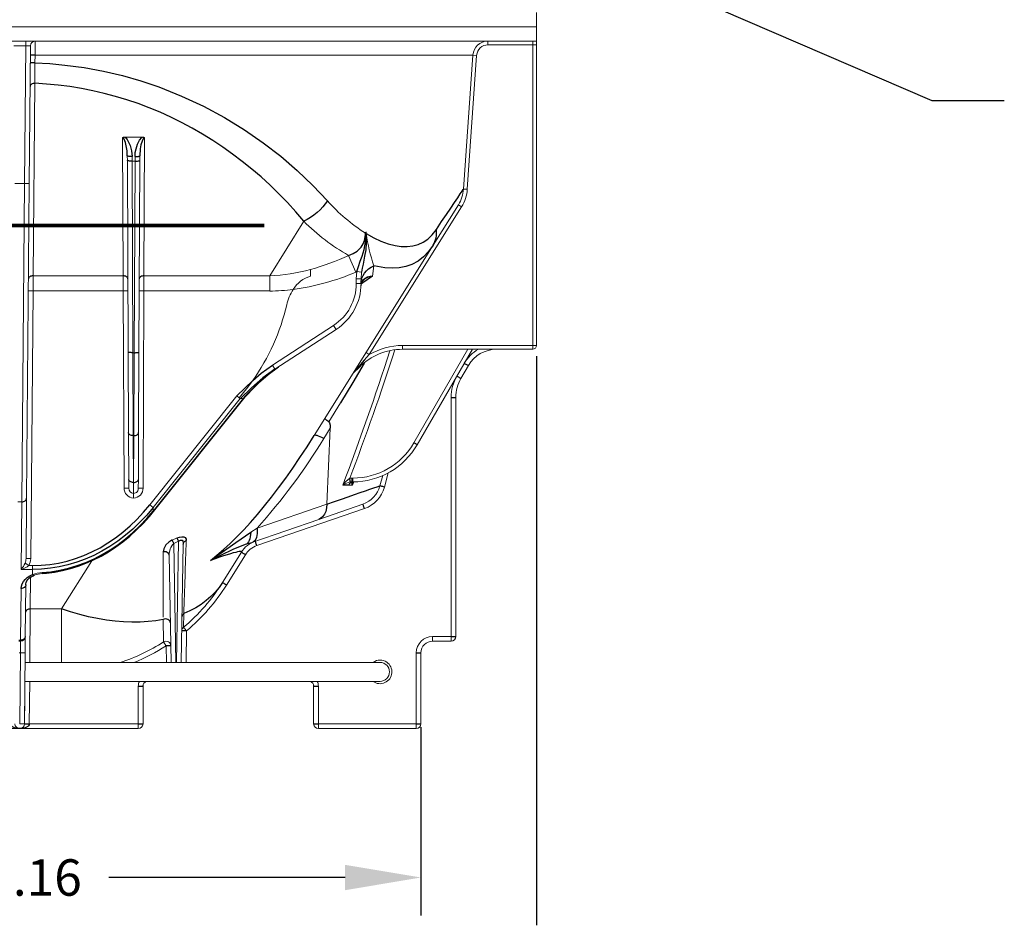
# Model space of a CAD drawing. Extents: x 0 to 263, y -1 to 174.
# Drawn here: x 111 to 137, y 39 to 63 of the extents above; entities that cross this region are included whole.
import ezdxf

# ---------------------------------------------------------------- set-up
doc = ezdxf.new("R2010")
doc.units = 0
doc.header["$LTSCALE"] = 6
doc.header["$MEASUREMENT"] = 0
doc.header["$PDSIZE"] = -1
doc.linetypes.add('PHANTOM', pattern=[0.5, 0.25, -0.05, 0.05, -0.05, 0.05, -0.05])
doc.linetypes.add('PHANTOMX2', pattern=[5, 2.5, -0.5, 0.5, -0.5, 0.5, -0.5])
doc.layers.get('0').update_dxf_attribs({"linetype": 'CONTINUOUS', "lineweight": 25})
doc.layers.get('DEFPOINTS').update_dxf_attribs({"linetype": 'CONTINUOUS', "lineweight": 13})
doc.layers.add('DIM', color=7, linetype='CONTINUOUS', lineweight=13)
doc.styles.get("Standard").update_dxf_attribs({"font": 'arial.ttf'})
doc.dimstyles.get("Standard").update_dxf_attribs({"dimtxt": 0.18, "dimasz": 0.18, "dimexe": 0.18, "dimexo": 0.0625, "dimgap": 0.09, "dimtad": 0, "dimtih": 1, "dimtoh": 1, "dimdec": 4, "dimzin": 0, "dimdsep": 46, "dimtxsty": 'Standard', "dimcen": 0.2, "dimadec": 0, "dimazin": 0, "dimtfac": 1, "dimtdec": 4, "dimtofl": 0, "dimtmove": 0, "dimatfit": 3, "dimfxl": 0, "dimtolj": 1, "dimtzin": 0, "dimarcsym": 0})

# ---------------------------------------------------------------- blocks, each defined once
blk = doc.blocks.new('*D6')
at = {"layer": 'DEFPOINTS', "color": 0, "linetype": 'PHANTOMX2'}
for p in [(97.373, 54.389), (124.622, 54.389), (124.622, 35.21)]:
    blk.add_point(p, dxfattribs=at)
at = {"layer": 'DIM', "color": 0, "linetype": 'PHANTOMX2', "lineweight": -2}
for p, q in [((97.373, 53.889), (97.373, 34.21)), ((124.622, 53.889), (124.622, 34.21)), ((99.373, 35.21), (108.918, 35.21)), ((122.622, 35.21), (113.621, 35.21))]:
    blk.add_line(p, q, dxfattribs=at)
at = {"layer": 'DIM', "color": 0, "linetype": 'PHANTOMX2'}
for points in [[(99.373, 35.543), (99.373, 34.876), (97.373, 35.21)], [(122.622, 35.543), (122.622, 34.876), (124.622, 35.21)]]:
    blk.add_solid(points, dxfattribs=at)
at = {"layer": 'DIM', "color": 0, "linetype": 'PHANTOMX2', "insert": (111.269, 35.21), "char_height": 0.96, "attachment_point": 5}
blk.add_mtext('\\A1;27.25', dxfattribs=at)
blk = doc.blocks.new('*D30')
at = {"layer": 'DEFPOINTS', "color": 0, "linetype": 'Continuous'}
for p in [(100.417, 44.61), (121.577, 44.61), (121.577, 40.145)]:
    blk.add_point(p, dxfattribs=at)
at = {"layer": 'DIM', "color": 0, "linetype": 'Continuous', "lineweight": -2}
for p, q in [((100.417, 44.11), (100.417, 39.145)), ((121.577, 44.11), (121.577, 39.145)), ((102.417, 40.145), (108.65, 40.145)), ((119.577, 40.145), (113.345, 40.145))]:
    blk.add_line(p, q, dxfattribs=at)
at = {"layer": 'DIM', "color": 0, "linetype": 'Continuous'}
for points in [[(102.417, 40.478), (102.417, 39.811), (100.417, 40.145)], [(119.577, 40.478), (119.577, 39.811), (121.577, 40.145)]]:
    blk.add_solid(points, dxfattribs=at)
at = {"layer": 'DIM', "color": 0, "linetype": 'Continuous', "insert": (110.997, 40.145), "char_height": 0.96, "attachment_point": 5}
blk.add_mtext('\\A1;21.16', dxfattribs=at)

msp = doc.modelspace()

# ---------------------------------------------------------------- linework, layer by layer
at = {"color": 7, "linetype": 'Continuous', "lineweight": 0}
for p, q in [((124.622, 62.944), (124.622, 62.569)), ((124.622, 62.569), (97.372, 62.569)), ((124.622, 62.194), (124.622, 62.569)), ((97.373, 62.194), (124.622, 62.194)), ((111.155, 62.069), (110.839, 62.069)), ((111.124, 58.442), (111.155, 62.069)), ((111.155, 62.194), (111.155, 62.069)), ((111.28, 62.07), (111.155, 62.069)), ((111.28, 62.07), (111.249, 58.441)), ((123.344, 62.094), (123.344, 62.194)), ((124.522, 62.094), (123.344, 62.094)), ((124.522, 62.094), (124.522, 62.194)), ((124.522, 54.169), (124.522, 62.094)), ((124.622, 62.094), (124.522, 62.094)), ((124.622, 62.194), (124.622, 62.094)), ((124.622, 62.194), (124.622, 62.194)), ((124.622, 62.094), (124.622, 54.169)), ((124.622, 62.071), (124.622, 54.389)), ((111.399, 61.822), (111.397, 61.62)), ((122.945, 61.822), (111.399, 61.822)), ((122.698, 58.292), (122.945, 61.822)), ((123.045, 61.815), (122.798, 58.285)), ((123.045, 61.815), (122.945, 61.822)), ((111.396, 61.08), (111.352, 56.006)), ((113.722, 56.006), (113.707, 59.645)), ((114.23, 59.661), (113.764, 59.661)), ((114.288, 59.645), (114.272, 56.006)), ((113.834, 59.043), (113.833, 59.168)), ((113.856, 53.994), (113.834, 59.043)), ((113.958, 59.147), (113.959, 59.029)), ((113.959, 59.029), (113.981, 53.979)), ((114.036, 59.029), (113.959, 59.029)), ((114.014, 53.979), (114.036, 59.029)), ((114.036, 59.029), (114.036, 59.147)), ((114.161, 59.043), (114.139, 53.994)), ((114.161, 59.168), (114.161, 59.043)), ((110.871, 58.442), (111.124, 58.442)), ((111.051, 50.045), (111.124, 58.442)), ((111.124, 58.442), (111.249, 58.441)), ((111.249, 58.441), (111.176, 50.144)), ((122.798, 58.285), (122.698, 58.292)), ((122.648, 57.825), (120.213, 53.927)), ((122.564, 57.878), (121.898, 56.813)), ((122.648, 57.825), (122.564, 57.878)), ((117.588, 56.006), (118.487, 57.444)), ((120.135, 57.164), (120.135, 57.118)), ((121.898, 56.813), (118.762, 51.794)), ((119.67, 56.543), (119.855, 56.101)), ((118.665, 55.993), (118.665, 56.174)), ((119.887, 56.115), (119.855, 56.101)), ((119.872, 55.924), (119.887, 56.115)), ((120.009, 56.097), (119.887, 56.115)), ((120.009, 56.097), (119.997, 55.924)), ((120.333, 56.27), (120.297, 55.999)), ((120.333, 56.272), (120.333, 56.27)), ((111.352, 56.006), (111.349, 55.605)), ((111.352, 56.006), (113.722, 56.006)), ((113.724, 55.605), (113.722, 56.006)), ((114.272, 56.006), (114.271, 55.605)), ((114.272, 56.006), (117.588, 56.006)), ((117.588, 56.006), (117.588, 55.605)), ((119.997, 55.924), (119.872, 55.924)), ((119.872, 55.801), (119.872, 55.924)), ((119.997, 55.924), (119.997, 55.801)), ((111.349, 55.605), (111.224, 55.606)), ((111.349, 55.605), (111.287, 48.552)), ((113.724, 55.605), (111.349, 55.605)), ((113.746, 50.411), (113.724, 55.605)), ((113.849, 55.605), (113.724, 55.605)), ((114.271, 55.605), (114.146, 55.605)), ((114.271, 55.605), (114.248, 50.411)), ((117.588, 55.605), (114.271, 55.605)), ((119.997, 55.801), (119.872, 55.801)), ((117.658, 53.648), (119.274, 54.698)), ((119.342, 54.593), (117.726, 53.544)), ((119.342, 54.593), (119.274, 54.698)), ((121.086, 54.169), (124.522, 54.169)), ((121.086, 54.169), (121.086, 54.069)), ((124.522, 54.069), (121.086, 54.069)), ((121.392, 51.603), (122.816, 54.069)), ((122.931, 54.069), (121.479, 51.554)), ((124.522, 54.069), (124.522, 54.169)), ((124.622, 54.169), (124.522, 54.169)), ((113.865, 51.873), (113.856, 53.994)), ((113.981, 53.979), (113.99, 51.79)), ((114.014, 53.979), (113.981, 53.979)), ((114.004, 51.79), (114.014, 53.979)), ((114.139, 53.994), (114.129, 51.873)), ((120.213, 53.927), (120.128, 53.98)), ((117.726, 53.544), (117.658, 53.648)), ((119.936, 53.619), (119.791, 53.437)), ((119.955, 53.6), (119.791, 53.437)), ((119.936, 53.619), (119.955, 53.6)), ((122.826, 53.639), (122.631, 53.301)), ((117.139, 53.245), (116.975, 53.028)), ((116.975, 53.028), (116.784, 52.789)), ((114.427, 49.969), (116.725, 52.842)), ((114.515, 49.804), (116.896, 52.78)), ((116.81, 52.767), (114.515, 49.898)), ((114.525, 49.797), (116.905, 52.773)), ((116.784, 52.789), (116.725, 52.842)), ((116.81, 52.767), (116.784, 52.789)), ((116.896, 52.78), (116.813, 52.766)), ((116.897, 52.78), (116.905, 52.774)), ((122.372, 46.498), (122.372, 52.8)), ((122.497, 52.801), (122.497, 46.499)), ((119.455, 52.655), (119.144, 52.157)), ((119.181, 51.986), (119.015, 51.72)), ((119.098, 49.988), (119.181, 51.986)), ((113.87, 50.64), (113.865, 51.873)), ((113.99, 51.79), (113.995, 50.557)), ((114.004, 51.79), (113.99, 51.79)), ((113.999, 50.557), (114.004, 51.79)), ((114.129, 51.873), (114.124, 50.64)), ((113.871, 50.412), (113.87, 50.64)), ((114.124, 50.64), (114.123, 50.412)), ((119.697, 50.668), (119.75, 50.673)), ((119.75, 50.574), (119.75, 50.673)), ((119.75, 50.673), (119.781, 50.673)), ((119.781, 50.574), (119.781, 50.673)), ((120.494, 50.468), (120.567, 50.743)), ((120.714, 50.81), (120.614, 50.437)), ((113.746, 50.411), (113.871, 50.412)), ((113.995, 50.557), (113.997, 50.268)), ((113.999, 50.557), (113.995, 50.557)), ((113.998, 50.268), (113.999, 50.557)), ((114.123, 50.412), (114.248, 50.411)), ((119.775, 50.489), (119.679, 50.487)), ((119.75, 50.574), (119.714, 50.571)), ((119.781, 50.574), (119.75, 50.574)), ((119.804, 50.571), (119.775, 50.489)), ((111.176, 50.144), (111.162, 48.553)), ((113.997, 50.268), (113.997, 50.148)), ((113.997, 50.268), (113.998, 50.268)), ((113.998, 50.148), (113.997, 50.148)), ((113.998, 50.268), (113.998, 50.148)), ((111.051, 50.045), (110.943, 50.045)), ((111.036, 48.266), (111.051, 50.045)), ((114.515, 49.898), (114.427, 49.969)), ((114.515, 49.898), (114.515, 49.804)), ((120.086, 49.871), (117.247, 48.893)), ((117.256, 49.353), (119.098, 49.988)), ((120.045, 49.988), (118.879, 49.586)), ((114.525, 49.797), (114.515, 49.804)), ((117.088, 49.248), (117.256, 49.353)), ((118.879, 49.586), (117.143, 48.988)), ((115.02, 49.04), (115.145, 49.097)), ((115.187, 49.007), (115.059, 48.95)), ((115.059, 48.95), (115.114, 45.815)), ((115.131, 45.815), (115.187, 49.007)), ((115.31, 48.934), (115.256, 45.815)), ((117.143, 48.988), (116.941, 48.919)), ((111.287, 48.552), (111.162, 48.553)), ((114.989, 45.815), (114.939, 48.638)), ((116.84, 48.719), (116.34, 47.919)), ((116.946, 48.654), (116.446, 47.854)), ((111.237, 48.366), (111.137, 48.427)), ((111.237, 48.366), (111.333, 48.366)), ((111.333, 48.266), (111.333, 48.366)), ((112.1, 47.223), (112.896, 48.496)), ((111.333, 48.266), (111.036, 48.266)), ((111.282, 48.061), (111.275, 47.223)), ((111.333, 48.128), (111.333, 48.266)), ((111.589, 48.156), (111.587, 48.181)), ((111.156, 47.862), (111.144, 46.498)), ((111.019, 46.399), (111.031, 47.763)), ((111.275, 47.223), (111.262, 45.815)), ((111.275, 47.223), (112.1, 47.223)), ((112.1, 47.223), (112.1, 45.815)), ((115.321, 47.102), (115.315, 46.739)), ((114.789, 46.353), (114.779, 46.945)), ((111.144, 46.498), (111.141, 46.068)), ((115.395, 46.645), (115.381, 45.815)), ((121.882, 46.498), (122.372, 46.498)), ((121.882, 46.498), (121.882, 46.374)), ((122.372, 46.374), (122.372, 46.498)), ((110.975, 46.399), (111.019, 46.399)), ((111.019, 46.374), (110.975, 46.374)), ((111.016, 46.069), (111.019, 46.374)), ((111.019, 46.374), (111.019, 46.399)), ((114.864, 45.815), (114.856, 46.249)), ((122.372, 46.374), (121.882, 46.374)), ((111.016, 46.069), (110.979, 46.069)), ((110.999, 44.196), (111.016, 46.069)), ((111.016, 46.069), (111.141, 46.068)), ((111.141, 46.068), (111.124, 44.195)), ((121.452, 44.195), (121.452, 46.068)), ((121.577, 46.069), (121.577, 44.196)), ((120.497, 45.815), (111.138, 45.815)), ((111.134, 45.315), (111.13, 44.868)), ((111.134, 45.315), (120.497, 45.315)), ((111.259, 45.315), (111.249, 44.195)), ((114.122, 44.195), (114.122, 45.193)), ((114.247, 45.194), (114.247, 44.196)), ((118.747, 44.196), (118.747, 45.194)), ((118.872, 45.193), (118.872, 44.195)), ((111.13, 44.868), (111.124, 44.195)), ((111.124, 44.195), (110.999, 44.196)), ((111.249, 44.195), (114.122, 44.195)), ((114.122, 44.069), (114.122, 44.195)), ((114.247, 44.196), (114.247, 44.194)), ((118.747, 44.194), (118.747, 44.196)), ((118.872, 44.195), (121.452, 44.195)), ((118.872, 44.195), (118.872, 44.069)), ((121.452, 44.069), (121.452, 44.195)), ((121.577, 44.196), (121.577, 44.194)), ((107.872, 44.069), (110.997, 44.069)), ((110.997, 44.069), (114.122, 44.069)), ((118.872, 44.069), (121.452, 44.069))]:
    msp.add_line(p, q, dxfattribs=at)
at = {"color": 7, "linetype": 'Continuous', "flags": 128}
for points in [[(111.399, 61.822), (111.375, 61.822), (111.352, 61.821), (111.331, 61.821), (111.313, 61.82), (111.298, 61.819), (111.287, 61.817), (111.28, 61.816), (111.278, 61.814)], [(111.397, 61.62), (111.373, 61.62), (111.351, 61.62), (111.33, 61.619), (111.311, 61.619), (111.297, 61.617), (111.285, 61.616), (111.279, 61.614), (111.276, 61.613)], [(111.397, 61.62), (111.792, 61.598), (112.185, 61.562), (112.698, 61.492), (113.205, 61.398), (113.703, 61.281), (114.191, 61.142), (114.664, 60.983), (115.265, 60.744), (115.843, 60.475), (116.395, 60.177), (116.92, 59.856), (117.415, 59.514), (117.879, 59.155), (118.316, 58.779), (118.727, 58.388), (119.111, 57.984)], [(111.396, 61.08), (111.372, 61.078), (111.348, 61.074), (111.327, 61.066), (111.308, 61.056), (111.292, 61.043), (111.281, 61.029), (111.273, 61.013), (111.271, 60.997)], [(118.487, 57.444), (118.274, 57.693), (118.055, 57.934), (117.829, 58.167), (117.597, 58.393), (117.359, 58.611), (117.115, 58.82), (116.866, 59.022), (116.611, 59.215), (116.351, 59.399), (116.087, 59.575), (115.817, 59.741), (115.544, 59.899), (115.266, 60.047), (114.984, 60.186), (114.699, 60.315), (114.41, 60.434), (114.118, 60.544), (113.823, 60.644), (113.526, 60.734), (113.226, 60.814), (112.925, 60.884), (112.621, 60.944), (112.317, 60.993), (112.01, 61.032), (111.704, 61.061), (111.396, 61.08)], [(113.833, 59.168), (113.826, 59.299), (113.806, 59.428), (113.783, 59.523), (113.749, 59.609), (113.73, 59.634), (113.722, 59.64), (113.716, 59.644), (113.709, 59.645), (113.707, 59.645)], [(113.764, 59.661), (113.791, 59.64), (113.828, 59.596), (113.859, 59.546), (113.906, 59.442), (113.944, 59.3), (113.958, 59.147)], [(114.036, 59.147), (114.044, 59.253), (114.063, 59.355), (114.101, 59.474), (114.157, 59.583), (114.213, 59.648), (114.23, 59.661)], [(114.288, 59.645), (114.281, 59.645), (114.271, 59.64), (114.269, 59.638), (114.25, 59.616), (114.223, 59.557), (114.194, 59.456), (114.175, 59.351), (114.161, 59.168)], [(113.958, 59.147), (113.934, 59.147), (113.91, 59.149), (113.889, 59.151), (113.87, 59.153), (113.854, 59.156), (113.843, 59.16), (113.836, 59.164), (113.833, 59.168)], [(113.959, 59.029), (113.934, 59.029), (113.911, 59.03), (113.889, 59.031), (113.87, 59.033), (113.855, 59.035), (113.843, 59.038), (113.836, 59.04), (113.834, 59.043)], [(114.036, 59.147), (114.061, 59.147), (114.084, 59.149), (114.106, 59.151), (114.125, 59.153), (114.14, 59.156), (114.152, 59.16), (114.159, 59.164), (114.161, 59.168)], [(114.036, 59.029), (114.06, 59.029), (114.084, 59.03), (114.105, 59.031), (114.124, 59.033), (114.14, 59.035), (114.151, 59.038), (114.158, 59.04), (114.161, 59.043)], [(121.983, 57.227), (122.121, 57.433), (122.248, 57.621), (122.362, 57.792), (122.462, 57.941), (122.545, 58.064), (122.611, 58.163), (122.66, 58.235), (122.689, 58.279), (122.698, 58.292)], [(119.111, 57.984), (119.054, 57.902), (118.989, 57.822), (118.916, 57.745), (118.838, 57.673), (118.755, 57.605), (118.668, 57.544), (118.578, 57.49), (118.487, 57.444)], [(119.67, 56.543), (119.788, 56.59), (119.896, 56.658), (119.997, 56.759), (120.052, 56.847), (120.088, 56.937), (120.109, 57.031), (120.114, 57.091), (120.114, 57.131)], [(120.114, 57.131), (120.115, 57.132), (120.126, 57.152)], [(120.135, 57.118), (120.33, 57.009), (120.521, 56.92), (120.711, 56.85), (120.895, 56.803), (121.055, 56.779), (121.209, 56.775), (121.359, 56.792), (121.501, 56.83), (121.633, 56.89), (121.756, 56.974), (121.874, 57.087), (121.983, 57.227)], [(121.898, 56.813), (121.924, 56.858), (121.945, 56.906), (121.962, 56.956), (121.975, 57.008), (121.984, 57.061), (121.988, 57.116), (121.988, 57.171), (121.983, 57.227)], [(119.887, 56.115), (119.926, 56.252), (119.974, 56.387), (120.022, 56.519), (120.079, 56.703), (120.116, 56.891), (120.125, 57.042), (120.123, 57.115)], [(120.127, 57.117), (120.132, 57.045), (120.133, 56.865), (120.119, 56.692), (120.091, 56.521), (120.049, 56.314), (120.027, 56.207), (120.009, 56.097)], [(120.127, 57.117), (120.127, 57.116), (120.126, 57.116), (120.126, 57.116), (120.125, 57.116), (120.124, 57.116), (120.124, 57.115), (120.123, 57.115), (120.123, 57.115)], [(120.127, 57.117), (120.128, 57.117), (120.129, 57.117), (120.13, 57.117), (120.131, 57.117), (120.132, 57.117), (120.133, 57.118), (120.134, 57.118), (120.135, 57.118)], [(121.898, 56.813), (121.778, 56.646), (121.647, 56.507), (121.499, 56.391), (121.338, 56.304), (121.175, 56.247), (121.002, 56.213), (120.816, 56.203), (120.622, 56.215), (120.333, 56.272)], [(119.997, 55.802), (120.003, 55.874), (120.02, 55.944), (120.049, 56.012), (120.088, 56.076), (120.137, 56.135), (120.194, 56.188), (120.26, 56.234), (120.333, 56.272)], [(119.997, 55.801), (120.003, 55.872), (120.02, 55.942), (120.049, 56.01), (120.088, 56.074), (120.136, 56.133), (120.194, 56.186), (120.26, 56.232), (120.333, 56.27)], [(111.352, 56.006), (111.327, 56.005), (111.304, 56), (111.282, 55.993), (111.263, 55.982), (111.248, 55.97), (111.236, 55.955), (111.229, 55.94), (111.227, 55.924)], [(113.847, 55.923), (113.845, 55.939), (113.838, 55.955), (113.826, 55.969), (113.811, 55.982), (113.792, 55.992), (113.77, 56), (113.747, 56.005), (113.722, 56.006)], [(114.272, 56.006), (114.248, 56.005), (114.224, 56), (114.203, 55.992), (114.184, 55.982), (114.168, 55.969), (114.157, 55.955), (114.15, 55.939), (114.147, 55.923)], [(119.996, 55.743), (120.006, 55.809), (120.028, 55.865), (120.061, 55.91), (120.103, 55.945), (120.165, 55.976), (120.238, 55.994), (120.296, 55.999), (120.297, 55.999)], [(120.297, 55.999), (120.043, 55.823), (120.006, 55.798)], [(113.981, 53.979), (113.956, 53.979), (113.933, 53.98), (113.911, 53.981), (113.892, 53.983), (113.877, 53.985), (113.865, 53.988), (113.858, 53.991), (113.856, 53.994)], [(114.014, 53.979), (114.038, 53.979), (114.062, 53.98), (114.083, 53.981), (114.102, 53.983), (114.118, 53.985), (114.129, 53.988), (114.136, 53.991), (114.139, 53.994)], [(120.213, 53.927), (120.075, 53.782), (119.936, 53.619)], [(117.726, 53.544), (117.409, 53.313), (117.111, 53.053), (116.813, 52.766)], [(117.139, 53.245), (117.365, 53.437), (117.658, 53.648)], [(117.29, 53.182), (117.545, 53.405), (117.822, 53.606)], [(120.082, 53.707), (119.776, 53.195), (119.455, 52.655), (119.455, 52.655), (119.455, 52.655)], [(119.936, 53.619), (119.929, 53.621), (119.924, 53.622), (119.918, 53.623), (119.914, 53.624), (119.91, 53.624), (119.907, 53.623), (119.904, 53.622), (119.903, 53.62)], [(122.718, 53.7), (122.739, 53.688), (122.759, 53.676), (122.778, 53.666), (122.795, 53.656), (122.808, 53.649), (122.818, 53.643), (122.824, 53.64), (122.826, 53.639)], [(116.725, 52.842), (116.929, 53.046), (117.139, 53.245)], [(122.523, 53.362), (122.544, 53.35), (122.564, 53.338), (122.583, 53.328), (122.599, 53.318), (122.613, 53.311), (122.623, 53.305), (122.629, 53.302), (122.631, 53.301)], [(117.29, 53.182), (117.286, 53.175), (117.283, 53.171), (117.283, 53.171)], [(116.813, 52.766), (116.81, 52.766), (116.81, 52.767)], [(116.896, 52.78), (116.897, 52.78), (116.897, 52.78)], [(122.372, 52.8), (122.397, 52.8), (122.42, 52.8), (122.442, 52.8), (122.461, 52.8), (122.476, 52.8), (122.488, 52.8), (122.495, 52.801), (122.497, 52.801)], [(119.144, 52.157), (119.098, 52.189), (119.065, 52.214), (119.045, 52.23), (119.039, 52.238), (119.039, 52.238)], [(119.144, 52.157), (119.166, 52.128), (119.18, 52.066), (119.181, 51.986)], [(113.99, 51.79), (113.966, 51.792), (113.942, 51.796), (113.921, 51.804), (113.902, 51.814), (113.886, 51.827), (113.875, 51.841), (113.868, 51.857), (113.865, 51.873)], [(114.004, 51.79), (114.029, 51.792), (114.052, 51.796), (114.074, 51.804), (114.093, 51.814), (114.108, 51.827), (114.12, 51.841), (114.127, 51.857), (114.129, 51.873)], [(116.024, 48.503), (116.195, 48.639), (116.369, 48.788), (116.545, 48.949), (116.722, 49.123), (116.902, 49.308), (117.084, 49.507), (117.267, 49.716), (117.451, 49.938), (117.637, 50.171), (117.823, 50.415), (118.01, 50.67), (118.198, 50.936), (118.386, 51.212), (118.574, 51.498), (118.762, 51.794)], [(119.015, 51.72), (118.964, 51.744), (118.917, 51.764), (118.875, 51.781), (118.839, 51.792), (118.81, 51.8), (118.787, 51.802), (118.771, 51.801), (118.762, 51.794)], [(121.479, 51.554), (121.477, 51.555), (121.472, 51.557), (121.464, 51.562), (121.453, 51.568), (121.44, 51.575), (121.425, 51.584), (121.409, 51.593), (121.392, 51.603)], [(113.995, 50.557), (113.971, 50.558), (113.948, 50.563), (113.926, 50.571), (113.907, 50.581), (113.892, 50.593), (113.88, 50.608), (113.873, 50.623), (113.87, 50.64)], [(113.999, 50.557), (114.023, 50.558), (114.047, 50.563), (114.068, 50.571), (114.087, 50.581), (114.103, 50.593), (114.114, 50.608), (114.122, 50.623), (114.124, 50.64)], [(119.714, 50.571), (119.714, 50.575), (119.712, 50.581), (119.711, 50.591), (119.709, 50.603), (119.706, 50.617), (119.703, 50.633), (119.7, 50.65), (119.697, 50.668)], [(119.098, 49.988), (119.294, 50.055), (119.478, 50.119), (119.657, 50.18), (119.822, 50.237), (119.975, 50.29), (120.112, 50.337), (120.232, 50.378), (120.336, 50.414), (120.423, 50.444), (120.494, 50.468)], [(119.679, 50.487), (119.621, 50.488), (119.512, 50.488)], [(119.679, 50.487), (119.685, 50.505), (119.694, 50.522), (119.705, 50.537), (119.718, 50.55), (119.732, 50.56), (119.748, 50.568), (119.765, 50.572), (119.781, 50.574)], [(119.775, 50.489), (119.775, 50.489), (119.764, 50.517), (119.761, 50.552), (119.77, 50.568), (119.79, 50.574)], [(120.614, 50.437), (120.591, 50.443), (120.568, 50.449), (120.547, 50.455), (120.529, 50.46), (120.514, 50.463), (120.503, 50.466), (120.496, 50.468), (120.494, 50.468)], [(111.051, 50.045), (111.075, 50.046), (111.099, 50.052), (111.12, 50.061), (111.139, 50.073), (111.155, 50.088), (111.166, 50.106), (111.174, 50.124), (111.176, 50.144)], [(111.333, 48.366), (111.562, 48.374), (111.791, 48.396), (112.018, 48.434), (112.243, 48.486), (112.466, 48.553), (112.685, 48.634), (112.901, 48.73), (113.113, 48.839), (113.32, 48.963), (113.521, 49.099), (113.716, 49.249), (113.905, 49.411), (114.087, 49.585), (114.261, 49.771), (114.427, 49.969)], [(114.515, 49.898), (114.344, 49.697), (114.165, 49.508), (113.978, 49.33), (113.784, 49.165), (113.583, 49.013), (113.376, 48.874), (113.164, 48.748), (112.946, 48.636), (112.724, 48.539), (112.498, 48.456), (112.269, 48.388), (112.037, 48.335), (111.804, 48.297), (111.569, 48.274), (111.333, 48.266)], [(119.098, 49.988), (119.088, 49.888), (119.064, 49.796), (119.03, 49.719), (118.984, 49.656), (118.936, 49.614), (118.88, 49.586), (118.879, 49.586)], [(120.086, 49.871), (120.078, 49.893), (120.071, 49.915), (120.064, 49.936), (120.057, 49.953), (120.052, 49.968), (120.049, 49.979), (120.046, 49.985), (120.045, 49.988)], [(111.587, 48.181), (111.82, 48.205), (112.053, 48.244), (112.283, 48.298), (112.511, 48.367), (112.735, 48.45), (112.956, 48.547), (113.172, 48.659), (113.383, 48.784), (113.589, 48.923), (113.789, 49.075), (113.982, 49.239), (114.167, 49.416), (114.345, 49.604), (114.515, 49.804)], [(111.589, 48.156), (111.702, 48.166), (111.913, 48.194), (112.123, 48.234), (112.332, 48.287), (112.538, 48.352), (112.743, 48.429), (112.944, 48.518), (113.143, 48.619), (113.338, 48.733), (113.53, 48.859), (113.717, 48.996), (113.9, 49.146), (114.077, 49.307), (114.249, 49.479), (114.414, 49.663), (114.525, 49.797)], [(117.256, 49.353), (117.259, 49.283), (117.256, 49.217), (117.249, 49.159), (117.237, 49.107), (117.22, 49.064), (117.198, 49.029), (117.173, 49.004), (117.143, 48.988)], [(115.145, 49.097), (115.21, 49.12), (115.273, 49.129), (115.322, 49.122), (115.357, 49.103), (115.383, 49.061), (115.387, 49.025)], [(115.187, 49.007), (115.181, 49.02), (115.175, 49.033), (115.169, 49.045), (115.163, 49.057), (115.158, 49.069), (115.153, 49.079), (115.149, 49.088), (115.145, 49.097)], [(116.024, 48.503), (116.025, 48.504), (116.08, 48.541), (116.306, 48.699), (116.693, 48.979), (117.088, 49.248)], [(117.088, 49.248), (117.085, 49.185), (117.077, 49.127), (117.065, 49.075), (117.048, 49.029), (117.027, 48.99), (117.001, 48.958), (116.973, 48.934), (116.941, 48.919)], [(115.02, 49.04), (115.006, 49.033), (114.931, 48.987), (114.853, 48.912), (114.793, 48.811), (114.776, 48.728)], [(115.059, 48.95), (115.053, 48.963), (115.048, 48.976), (115.042, 48.988), (115.037, 49), (115.032, 49.011), (115.027, 49.022), (115.023, 49.031), (115.02, 49.04)], [(115.187, 49.007), (115.22, 49.031), (115.24, 49.038), (115.252, 49.04), (115.27, 49.037), (115.277, 49.033), (115.295, 49.014), (115.308, 48.972), (115.31, 48.934)], [(115.31, 48.934), (115.312, 48.949), (115.316, 48.963), (115.323, 48.976), (115.332, 48.989), (115.343, 49), (115.356, 49.01), (115.371, 49.018), (115.387, 49.025)], [(116.941, 48.919), (116.618, 48.787), (116.288, 48.629), (116.077, 48.528), (116.025, 48.504), (116.024, 48.503)], [(117.247, 48.893), (117.239, 48.916), (117.231, 48.938), (117.224, 48.958), (117.218, 48.976), (117.213, 48.99), (117.209, 49.001), (117.207, 49.008), (117.206, 49.01)], [(114.939, 48.638), (114.936, 48.66), (114.925, 48.681), (114.909, 48.7), (114.887, 48.715), (114.862, 48.726), (114.834, 48.731), (114.805, 48.732), (114.776, 48.728)], [(116.84, 48.719), (116.843, 48.73), (116.835, 48.737), (116.815, 48.738), (116.785, 48.736), (116.743, 48.728), (116.691, 48.716), (116.627, 48.699), (116.553, 48.678), (116.468, 48.652), (116.373, 48.622), (116.267, 48.587), (116.15, 48.547), (116.024, 48.503)], [(116.946, 48.654), (116.926, 48.667), (116.906, 48.679), (116.888, 48.69), (116.871, 48.7), (116.858, 48.708), (116.848, 48.714), (116.842, 48.718), (116.84, 48.719)], [(111.031, 47.763), (111.039, 47.828), (111.059, 47.89), (111.093, 47.95), (111.138, 48.004), (111.194, 48.053), (111.26, 48.095), (111.333, 48.128)], [(111.156, 47.862), (111.157, 47.882), (111.167, 47.924), (111.186, 47.965), (111.214, 48.002), (111.253, 48.04), (111.299, 48.074), (111.352, 48.101), (111.378, 48.111)], [(111.378, 48.112), (111.367, 48.11), (111.351, 48.115), (111.333, 48.128)], [(111.156, 47.862), (111.154, 47.843), (111.147, 47.824), (111.135, 47.807), (111.119, 47.792), (111.1, 47.78), (111.079, 47.771), (111.056, 47.765), (111.031, 47.763)], [(116.34, 47.919), (116.251, 47.788), (116.149, 47.665), (116.037, 47.55), (115.914, 47.443), (115.781, 47.344), (115.637, 47.254), (115.484, 47.174), (115.321, 47.102)], [(116.446, 47.854), (116.426, 47.867), (116.406, 47.879), (116.388, 47.891), (116.372, 47.9), (116.358, 47.909), (116.349, 47.914), (116.343, 47.918), (116.34, 47.919)], [(111.275, 47.223), (111.251, 47.222), (111.227, 47.217), (111.206, 47.209), (111.187, 47.199), (111.171, 47.187), (111.16, 47.172), (111.153, 47.157), (111.15, 47.141)], [(114.779, 46.945), (114.582, 46.912), (114.379, 46.89), (114.17, 46.878), (113.954, 46.876), (113.734, 46.884), (113.509, 46.902), (113.28, 46.931), (113.048, 46.97), (112.814, 47.019), (112.577, 47.077), (112.339, 47.145), (112.1, 47.223)], [(115.277, 47.018), (115.278, 47.03), (115.28, 47.042), (115.284, 47.053), (115.289, 47.064), (115.295, 47.075), (115.303, 47.085), (115.312, 47.094), (115.321, 47.102)], [(114.97, 46.856), (114.966, 46.884), (114.952, 46.91), (114.932, 46.932), (114.905, 46.949), (114.874, 46.959), (114.841, 46.962), (114.809, 46.957), (114.779, 46.945)], [(115.395, 46.645), (115.38, 46.663), (115.365, 46.681), (115.351, 46.697), (115.339, 46.712), (115.329, 46.724), (115.321, 46.732), (115.317, 46.738), (115.315, 46.739)], [(111.144, 46.498), (111.142, 46.478), (111.135, 46.46), (111.123, 46.443), (111.107, 46.428), (111.089, 46.415), (111.067, 46.406), (111.044, 46.401), (111.019, 46.399)], [(115.395, 46.645), (115.371, 46.645), (115.348, 46.645), (115.326, 46.646), (115.307, 46.646), (115.292, 46.646), (115.28, 46.646), (115.273, 46.646), (115.27, 46.646)], [(122.372, 46.498), (122.397, 46.498), (122.42, 46.498), (122.442, 46.498), (122.461, 46.498), (122.476, 46.498), (122.488, 46.498), (122.495, 46.499), (122.497, 46.499)], [(114.789, 46.353), (114.79, 46.351), (114.794, 46.345), (114.8, 46.336), (114.809, 46.323), (114.819, 46.307), (114.83, 46.289), (114.843, 46.269), (114.856, 46.249)], [(114.981, 46.25), (114.979, 46.25), (114.972, 46.25), (114.96, 46.25), (114.944, 46.25), (114.925, 46.25), (114.904, 46.25), (114.88, 46.249), (114.856, 46.249)], [(121.452, 46.068), (121.477, 46.068), (121.5, 46.068), (121.522, 46.068), (121.541, 46.068), (121.556, 46.068), (121.568, 46.068), (121.575, 46.069), (121.577, 46.069)], [(114.122, 45.193), (114.147, 45.193), (114.17, 45.193), (114.192, 45.193), (114.211, 45.193), (114.226, 45.193), (114.238, 45.193), (114.245, 45.194), (114.247, 45.194)], [(118.747, 45.194), (118.75, 45.194), (118.757, 45.193), (118.768, 45.193), (118.784, 45.193), (118.803, 45.193), (118.824, 45.193), (118.848, 45.193), (118.872, 45.193)], [(110.997, 44.069), (110.948, 44.071), (110.901, 44.078), (110.858, 44.09), (110.82, 44.106), (110.789, 44.125), (110.765, 44.146), (110.751, 44.17), (110.745, 44.195)], [(111.249, 44.195), (111.244, 44.17), (111.229, 44.146), (111.206, 44.125), (111.175, 44.106), (111.137, 44.09), (111.093, 44.078), (111.046, 44.071), (110.997, 44.069)], [(111.124, 44.195), (111.127, 44.195), (111.134, 44.195), (111.145, 44.195), (111.161, 44.195), (111.18, 44.195), (111.201, 44.195), (111.225, 44.195), (111.249, 44.195)], [(114.122, 44.195), (114.147, 44.195), (114.17, 44.195), (114.192, 44.195), (114.211, 44.195), (114.226, 44.195), (114.238, 44.195), (114.245, 44.196), (114.247, 44.196)], [(118.747, 44.196), (118.75, 44.196), (118.757, 44.195), (118.768, 44.195), (118.784, 44.195), (118.803, 44.195), (118.824, 44.195), (118.848, 44.195), (118.872, 44.195)], [(121.452, 44.195), (121.477, 44.195), (121.5, 44.195), (121.522, 44.195), (121.541, 44.195), (121.556, 44.195), (121.568, 44.195), (121.575, 44.196), (121.577, 44.196)]]:
    msp.add_lwpolyline(points, dxfattribs=at)
at = {"linetype": 'PHANTOM', "const_width": 0.1, "flags": 128}
msp.add_lwpolyline([(117.444, 57.333), (104.638, 57.333)], dxfattribs=at)
at = {"color": 7, "linetype": 'Continuous', "lineweight": 0}
for centre, radius, start, end in [((111.405, 62.069), 0.125, 90, 179.5), ((121.029, 61.842), 9.63, 177.9039, 180.1182), ((123.344, 61.794), 0.4, 89.9999, 175.9999), ((123.344, 61.794), 0.3, 89.9998, 175.9997), ((208.428, 61.136), 97.032, 179.71379, 180.03303), ((113.755, 59.578), 0.0833, 83.8605, 125.7433), ((114.239, 59.577), 0.0845, 54.5758, 95.8204), ((121.8, 58.355), 0.9, 327.9999, 355.9996), ((121.8, 58.355), 1, 327.9999, 355.9998), ((122.505, 60.959), 4.513, 221.2324, 238.0146), ((122.213, 61.105), 5.223, 224.4902, 240.8632), ((120.235, 57.123), 0.112, 164.8915, 184.2121), ((120.211, 57.126), 0.0844, 153.5393, 186.3553), ((120.164, 57.132), 0.0422, 132.19, 151.756), ((124.95, 57.799), 4.863, 188.0479, 198.2969), ((116.953, 62.404), 6.461, 285.3647, 294.868), ((117.4, 60.74), 4.737, 272.2778, 285.4851), ((117.343, 61.969), 6.383, 277.7997, 293.1738), ((118.875, 55.246), 0.776, 105.6875, 149.0513), ((120.19, 55.751), 0.193, 121.7585, 180.2774), ((120.418, 55.406), 0.605, 101.5422, 122.999), ((117.583, 60.457), 4.853, 270.059, 277.4076), ((119.268, 54.955), 1.264, 146.8755, 166.9003), ((118.557, 55.801), 1.315, 303, 0), ((118.557, 55.801), 1.44, 303, 0), ((112.498, 56.531), 5.687, 324.7027, 346.8928), ((57.254, 74.343), 66.672, 339.03585, 342.26345), ((57.951, 74.278), 66.106, 339.07487, 342.18244), ((121.086, 52.469), 1.6, 90, 135), ((121.086, 52.469), 1.7, 90, 120.9057), ((123.571, 53.208), 0.985, 119.0491, 150), ((123.571, 53.209), 0.86, 90, 150), ((124.522, 54.169), 0.1, 270, 0), ((119.595, 50.866), 3.262, 122.9023, 135.0791), ((119.862, 53.366), 0.1, 135, 148), ((123.497, 52.8), 1.125, 150, 180), ((123.497, 52.801), 1, 150, 180), ((123.205, 47.002), 8.554, 133.7436, 137.5084), ((122.19, 48.133), 7.031, 134.2406, 138.7151), ((105.313, 60.07), 16.046, 318.0972, 328.6432), ((119.781, 52.533), 1.86, 270, 330), ((119.781, 52.534), 1.96, 270, 330), ((120.034, 50.137), 0.629, 122.439, 146.0534), ((114.005, 50.406), 0.258, 178.8275, 268.2415), ((114.007, 50.403), 0.136, 176.5503, 265.4132), ((113.989, 50.402), 0.135, 273.9195, 4.117), ((113.994, 50.402), 0.254, 270.7945, 2.1365), ((119.826, 50.01), 0.572, 101.2698, 123.2627), ((120.042, 50.474), 0.267, 158.3454, 176.757), ((119.817, 50.649), 0.7, 289, 345), ((119.817, 50.651), 0.825, 289, 345), ((115.341, 48.663), 0.403, 134.5349, 183.5426), ((-329.372, 63.193), 444.984, 357.92777, 358.17544), ((117.434, 48.348), 0.7, 109, 148), ((117.434, 48.349), 0.575, 109, 148), ((110.834, 48.554), 0.329, 337.2308, 359.8316), ((110.924, 48.551), 0.363, 329.3628, 0.0944), ((-509.852, 47.011), 624.63, 0, 0.157428), ((110.489, 48.723), 0.712, 320.1344, 335.428), ((110.867, 48.858), 0.615, 285.937, 306.9533), ((111.651, 47.243), 0.941, 93.878, 109.7087), ((111.639, 47.411), 0.747, 93.858, 110.4345), ((112.1, 50.569), 5, 310.0137, 328), ((112.1, 50.57), 5.125, 310.0137, 328), ((115.395, 46.644), 0.125, 130.0137, 179), ((111.019, 46.499), 0.125, 270, 359.5), ((121.882, 46.068), 0.43, 90, 180), ((122.372, 46.499), 0.125, 270, 0), ((112.1, 50.569), 5, 288.0426, 302.529), ((112.1, 50.57), 5.125, 291.8981, 302.529), ((114.856, 46.248), 0.125, 1, 122.529), ((121.882, 46.069), 0.305, 90, 180), ((120.498, 45.565), 0.311, 233.7295, 55.5596), ((120.499, 45.577), 0.301, 54.5613, 127.6896), ((120.497, 45.565), 0.25, 270, 90), ((114.372, 45.193), 0.25, 150.8016, 180), ((114.372, 45.194), 0.125, 104.7731, 180), ((118.622, 45.194), 0.125, 0, 75.2269), ((118.622, 45.193), 0.25, 0, 29.1984), ((110.997, 44.196), 0.127, 180.5, 359.5), ((110.997, 44.196), 0.00198, 180.5, 359.5), ((114.122, 44.194), 0.125, 270, 0), ((118.872, 44.194), 0.125, 180, 270), ((121.452, 44.194), 0.125, 270, 0)]:
    msp.add_arc(centre, radius, start, end, dxfattribs=at)

# ---------------------------------------------------------------- dimensions: what is measured, and where the dimension line sits
at = {"layer": 'DIM', "linetype": 'PHANTOMX2'}
dim = msp.add_linear_dim(base=(124.622, 35.21), p1=(97.373, 54.389), p2=(124.622, 54.389), dimstyle='Standard', override={"dimscale": 8, "dimtxt": 0.12, "dimasz": 0.25, "dimexe": 0.125, "dimdec": 2}, dxfattribs=at)
dim.commit()
dim.dimension.update_dxf_attribs({"geometry": '*D6', "text_midpoint": (111.269, 35.21), "dimtype": 160})
at = {"layer": 'DIM', "linetype": 'Continuous'}
dim = msp.add_linear_dim(base=(121.577, 40.145), p1=(100.417, 44.61), p2=(121.577, 44.61), dimstyle='Standard', override={"dimscale": 8, "dimtxt": 0.12, "dimasz": 0.25, "dimexe": 0.125, "dimdec": 2}, dxfattribs=at)
dim.commit()
dim.dimension.update_dxf_attribs({"geometry": '*D30', "text_midpoint": (110.997, 40.145)})

# ---------------------------------------------------------------- leaders
at = {"layer": 'DIM', "linetype": 'PHANTOMX2'}
msp.add_leader([(124.483, 65.176), (135.051, 60.63), (136.959, 60.63)], dimstyle='Standard', override={"dimscale": 8, "dimtxt": 0.12, "dimasz": 0.25, "dimexe": 0.125, "dimdec": 2}, dxfattribs=at)

doc.saveas('drawing.dxf')
